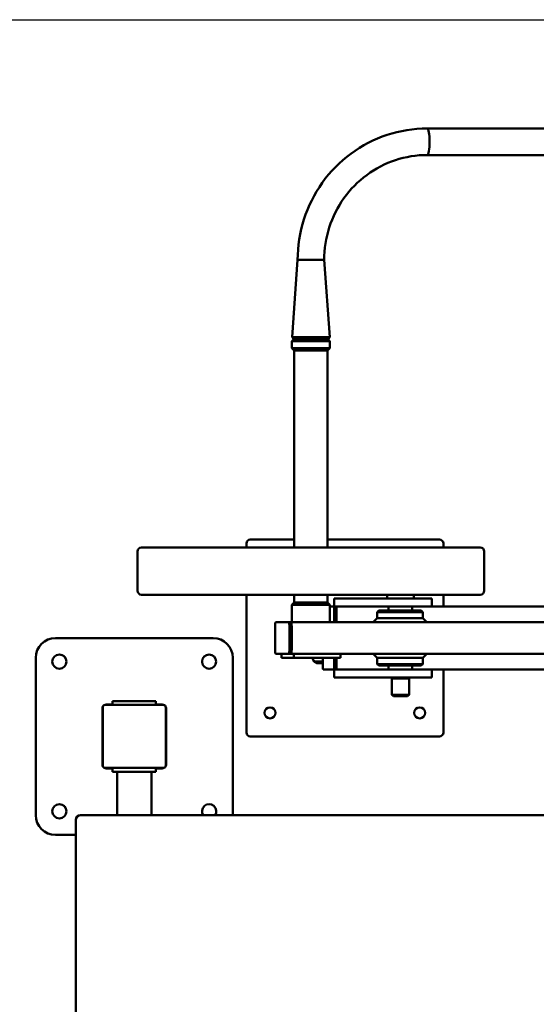
# Model space of a CAD drawing. Units: millimetres. Extents: x 4825 to 7925, y 2335 to 4835.
# Drawn here: x 5550 to 6205, y 3585 to 4835 of the extents above; entities that cross this region are included whole.
import ezdxf

# ---------------------------------------------------------------- set-up
doc = ezdxf.new("R2010")
doc.units = ezdxf.units.MM
doc.header["$LTSCALE"] = 20
doc.layers.add('Viditelná (ISO)', color=7, linetype='Continuous', lineweight=50)

# ---------------------------------------------------------------- blocks, each defined once
blk = doc.blocks.new('VVZ-NF07')
blk.add_lwpolyline([(0, 0), (3100, 0), (3100, -2500), (0, -2500)], close=True)
at = {"layer": 'Viditelná (ISO)'}
for p, q in [((1831.7, -138.1), (1241.7, -138.1)), ((1831.7, -171.8), (1241.7, -171.8)), ((1077.3, -305), (1070.2, -403)), ((1111, -305), (1077.3, -305)), ((1111, -305), (1077.3, -305)), ((1077.3, -305), (1111, -305)), ((1111, -305), (1118.2, -403)), ((1073, -405), (1070, -408)), ((1118.3, -408), (1070, -408)), ((1070, -408), (1070, -417)), ((1070.2, -403), (1118.2, -403)), ((1072, -405), (1070.2, -403)), ((1116.3, -405), (1072, -405)), ((1115.3, -405), (1118.3, -408)), ((1116.3, -405), (1118.2, -403)), ((1118.3, -408), (1118.3, -417)), ((1118.3, -417), (1070, -417)), ((1073, -420), (1070, -417)), ((1115.3, -420), (1073, -420)), ((1073, -670), (1073, -420)), ((1115.3, -420), (1118.3, -417)), ((1115.3, -670), (1115.3, -420)), ((1073, -660), (1017.3, -660)), ((1257.3, -660), (1115.3, -660)), ((874.2, -675), (874.2, -725)), ((879.2, -670), (1309.2, -670)), ((1012.3, -665), (1012.3, -670)), ((1262.3, -670), (1262.3, -665)), ((1314.2, -675), (1314.2, -725)), ((1309.2, -730), (879.2, -730)), ((1012.3, -730), (1012.3, -905)), ((1073, -740), (1073, -730)), ((1115.3, -740), (1115.3, -730)), ((1123.9, -735), (1123.9, -745)), ((1168.4, -735), (1123.9, -735)), ((1168.4, -735), (1247.8, -735)), ((1190.8, -735), (1190.8, -730)), ((1224.8, -735), (1224.8, -730)), ((1247.8, -735), (1247.8, -745)), ((1262.3, -745), (1262.3, -730)), ((1073, -740), (1070, -743)), ((1070, -743), (1118.3, -743)), ((1070, -743), (1070, -765)), ((1115.3, -740), (1073, -740)), ((1115.3, -740), (1118.3, -743)), ((1118.3, -743), (1118.3, -765)), ((1123.2, -745), (1118.3, -745)), ((1126.1, -745), (1123.2, -745)), ((1123.7, -765), (1123.7, -748)), ((1126.1, -745), (1137.4, -745)), ((1126.6, -748), (1126.6, -765)), ((1168.4, -745), (1137.4, -745)), ((1168.4, -745), (1247.8, -745)), ((1180.3, -750), (1178.3, -752)), ((1180.3, -750), (1234.3, -750)), ((1192.8, -745), (1192.8, -750)), ((1222.8, -745), (1222.8, -750)), ((1234.3, -750), (1236.3, -752)), ((1247.8, -745), (1690.1, -745)), ((1126.6, -751), (1126.6, -765)), ((1178.3, -760), (1173.3, -765)), ((1236.3, -752), (1178.3, -752)), ((1178.3, -760), (1178.3, -752)), ((1178.3, -760), (1216.2, -760)), ((1216.2, -760), (1236.3, -760)), ((1236.3, -760), (1236.3, -752)), ((1236.3, -760), (1241.3, -765)), ((1048.7, -771), (1048.7, -799)), ((1065.8, -765), (1049.8, -765)), ((1068.7, -765), (1065.8, -765)), ((1066.9, -799), (1066.9, -771)), ((1068.7, -765), (2150.4, -765)), ((1069.8, -799), (1069.8, -771)), ((1069.8, -799), (1069.8, -771)), ((970, -785), (770, -785)), ((745, -810), (745, -1010)), ((995, -1010), (995, -810)), ((1049.8, -805), (1065.8, -805)), ((1056.7, -810), (1056.7, -805)), ((1056.7, -810), (1072.7, -810)), ((1068.7, -805), (1065.8, -805)), ((1068.7, -805), (2150.4, -805)), ((1072.7, -805), (1131.7, -805)), ((1072.7, -810), (1072.7, -805)), ((1072.7, -810), (1131.7, -810)), ((1096.7, -811), (1096.7, -810)), ((1109.2, -810), (1109.2, -822)), ((1123.7, -822), (1123.7, -810)), ((1126.6, -810), (1126.6, -822)), ((1126.6, -810), (1126.6, -819)), ((1131.7, -810), (1131.7, -805)), ((1178.3, -810), (1173.3, -805)), ((1178.3, -818), (1178.3, -810)), ((1216.2, -810), (1178.3, -810)), ((1236.3, -810), (1216.2, -810)), ((1236.3, -810), (1241.3, -805)), ((1236.3, -818), (1236.3, -810)), ((1101.5, -815), (1109.2, -815)), ((1109.2, -817), (1103.5, -817)), ((1109.7, -825), (1123.2, -825)), ((1126.1, -825), (1123.2, -825)), ((1123.9, -825), (1123.9, -835)), ((1126.1, -825), (1137.4, -825)), ((1168.4, -825), (1137.4, -825)), ((1168.4, -825), (1247.8, -825)), ((1178.3, -818), (1236.3, -818)), ((1180.3, -820), (1178.3, -818)), ((1234.3, -820), (1180.3, -820)), ((1192.8, -825), (1192.8, -820)), ((1222.8, -825), (1222.8, -820)), ((1234.3, -820), (1236.3, -818)), ((1247.8, -825), (1247.8, -835)), ((1247.8, -825), (1690.1, -825)), ((1262.3, -905), (1262.3, -825)), ((1168.4, -835), (1123.9, -835)), ((1168.4, -835), (1247.8, -835)), ((1196.8, -836.2), (1218.8, -836.2)), ((1196.8, -857), (1196.8, -836.2)), ((1197.3, -836.2), (1197.3, -835)), ((1218.3, -836.2), (1218.3, -835)), ((1218.8, -857), (1218.8, -836.2)), ((1196.8, -857), (1218.8, -857)), ((1198.8, -859), (1196.8, -857)), ((1216.8, -859), (1198.8, -859)), ((1216.8, -859), (1218.8, -857)), ((829.5, -945.5), (829.5, -874.5)), ((830, -873), (830, -947)), ((907, -870), (833, -870)), ((834.5, -869.5), (842.5, -869.5)), ((842.5, -865), (842.5, -870)), ((842.5, -865), (897.5, -865)), ((897.5, -865), (897.5, -870)), ((897.5, -869.5), (905.5, -869.5)), ((910, -947), (910, -873)), ((910.5, -874.5), (910.5, -945.5)), ((1017.3, -910), (1257.3, -910)), ((833, -950), (907, -950)), ((842.5, -950.5), (834.5, -950.5)), ((842.5, -950), (842.5, -955)), ((897.5, -955), (842.5, -955)), ((848.1, -1010), (848.1, -955)), ((891.9, -1010), (891.9, -955)), ((897.5, -950), (897.5, -955)), ((905.5, -950.5), (897.5, -950.5)), ((2254.3, -1010), (801.9, -1010)), ((795.9, -1016), (795.9, -1484)), ((770, -1035), (795.9, -1035))]:
    blk.add_line(p, q, dxfattribs=at)
for centre, radius in [((775, -815), 9), ((965, -815), 9), ((1042.3, -880), 7), ((1232.3, -880), 7), ((775, -1005), 9)]:
    blk.add_circle(centre, radius, dxfattribs=at)
for centre, radius, start, end in [((1017.3, -665), 5, 90, 180), ((1257.3, -665), 5, 0, 90), ((879.2, -675), 5, 90, 180), ((1309.2, -675), 5, 0, 90), ((879.2, -725), 5, 180, 270), ((1309.2, -725), 5, 270, 0), ((770, -810), 25, 90, 180), ((970, -810), 25, 0, 90), ((834.5, -874.5), 5, 149.8993, 180), ((833, -873), 3, 90, 180), ((834.5, -874.5), 5, 90, 120.1007), ((905.5, -874.5), 5, 59.8993, 90), ((907, -873), 3, 0, 90), ((905.5, -874.5), 5, 0, 30.1007), ((1017.3, -905), 5, 180, 270), ((1257.3, -905), 5, 270, 0), ((834.5, -945.5), 5, 180, 210.1007), ((833, -947), 3, 180, 270), ((834.5, -945.5), 5, 239.8993, 270), ((905.5, -945.5), 5, 270, 300.1007), ((907, -947), 3, 270, 0), ((905.5, -945.5), 5, 329.8993, 0), ((965, -1005), 9, 326.251, 213.749), ((770, -1010), 25, 180, 270), ((801.9, -1016), 6, 90, 180)]:
    blk.add_arc(centre, radius, start, end, dxfattribs=at)
for centre, major_axis, ratio, start_param, end_param in [((1241.7, -155), (0, 16.9), 0.181665, 3.141593, 6.283185), ((1241.7, -155), (0, 16.9), 0.181665, 3.141593, 6.283185), ((1123.2, -748), (0, 3), 0.181665, 4.712389, 6.283185), ((1126.1, -748), (0, 3), 0.181665, 4.712389, 6.283185), ((1049.8, -771), (0, 6), 0.181665, 0, 1.570796), ((1065.8, -771), (0, 6), 0.181665, 4.712389, 6.283185), ((1068.7, -771), (0, 6), 0.181665, 4.712389, 6.283185), ((1068.7, -771), (0, 6), 0.181665, 4.712389, 6.283185), ((1049.8, -799), (0, -6), 0.181665, 4.712389, 6.283185), ((1065.8, -799), (0, -6), 0.181665, 0, 1.570796), ((1068.7, -799), (0, -6), 0.181665, 0, 1.570796), ((1068.7, -799), (0, -6), 0.181665, 0, 1.570796), ((1101.5, -811), (4.88, 0), 0.819152, 3.141593, 4.712389), ((1109.7, -822), (0, -3), 0.181665, 4.712389, 6.283185), ((1123.2, -822), (0, -3), 0.181665, 0, 1.570796), ((1126.1, -822), (0, -3), 0.181665, 0, 1.570796)]:
    blk.add_ellipse(centre, major_axis=major_axis, ratio=ratio, start_param=start_param, end_param=end_param, dxfattribs=at)
for points, knots in [([(1077.3, -305), (1077.3, -287.6), (1080, -270.1), (1090.7, -236.9), (1098.5, -221.2), (1118.7, -192.9), (1131, -180.4), (1158.9, -159.8), (1174.4, -151.8), (1207.2, -140.9), (1224.4, -138.1), (1241.7, -138.1)], [0, 0, 0, 0, 0.314159, 0.314159, 0.628319, 0.628319, 0.942478, 0.942478, 1.256637, 1.256637, 1.570796, 1.570796, 1.570796, 1.570796]), ([(1111, -305), (1111, -291), (1113.2, -277.1), (1121.7, -250.5), (1128, -237.9), (1144.1, -215.3), (1153.9, -205.4), (1176.1, -189), (1188.4, -182.6), (1214.4, -174), (1228, -171.8), (1241.7, -171.8)], [0, 0, 0, 0, 0.314159, 0.314159, 0.628319, 0.628319, 0.942478, 0.942478, 1.256637, 1.256637, 1.570796, 1.570796, 1.570796, 1.570796]), ([(1103.5, -817), (1103.3, -817), (1102.7, -817), (1102, -816.9), (1101.3, -816.7), (1100.8, -816.5), (1100.1, -816.2), (1099.6, -815.9), (1099, -815.6), (1098.6, -815.2), (1098.1, -814.7), (1097.7, -814.3), (1097.4, -813.7), (1097.1, -813.2), (1096.9, -812.5), (1096.7, -811.8), (1096.7, -811.3), (1096.7, -811)], [-6.283185, -6.283185, -6.283185, -6.283185, -6.152286, -6.021386, -5.955936, -5.825036, -5.759587, -5.628687, -5.563237, -5.432337, -5.366887, -5.235988, -5.170538, -5.039638, -4.974188, -4.843289, -4.712389, -4.712389, -4.712389, -4.712389])]:
    blk.add_open_spline(points, degree=3, knots=knots, dxfattribs=at)

msp = doc.modelspace()

# ---------------------------------------------------------------- block references
msp.add_blockref('VVZ-NF07', (4825, 4835.3))

doc.saveas('drawing.dxf')
